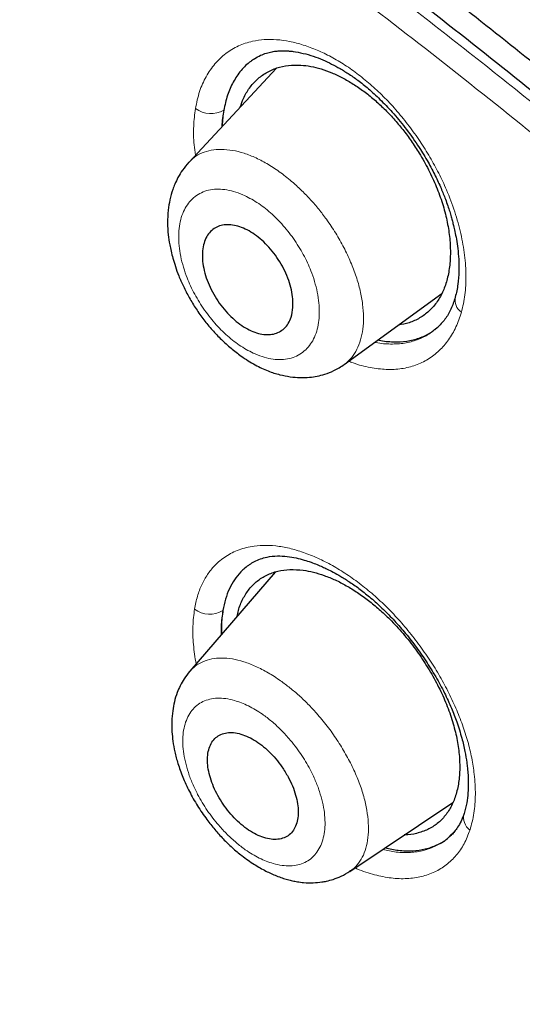
# Model space of a CAD drawing. Units: millimetres. Extents: x 8 to 1001, y 12 to 2138.
# Drawn here: x 883 to 891, y 834 to 848 of the extents above; entities that cross this region are included whole.
import ezdxf

# ---------------------------------------------------------------- set-up
doc = ezdxf.new("R2010")
doc.units = ezdxf.units.MM

msp = doc.modelspace()

# ---------------------------------------------------------------- linework, layer by layer
at = {"color": 7, "linetype": 'Continuous', "lineweight": 30}
for p, q in [((887.037, 847.48), (885.735, 846.081)), ((888.04, 843.083), (889.487, 844.138)), ((887.018, 840.005), (885.752, 838.537)), ((885.749, 838.529), (885.755, 838.535)), ((888.122, 835.562), (889.651, 836.59)), ((888.123, 835.571), (888.118, 835.568))]:
    msp.add_line(p, q, dxfattribs=at)
at = {"color": 8, "linetype": 'Continuous', "lineweight": 0}
msp.add_line((889.608, 836.091), (889.671, 836.151), dxfattribs=at)
for centre, radius, start, end in [((886.065, 847.197), 0.392, 234.051, 299.0903), ((889.894, 844.036), 0.212, 167.332, 236.7185), ((886.047, 839.757), 0.376, 233.0781, 301.3344), ((890.037, 836.365), 0.228, 164.4055, 234.3628)]:
    msp.add_arc(centre, radius, start, end, dxfattribs=at)
at = {"color": 7, "linetype": 'Continuous', "lineweight": 30}
for points, knots in [([(943.279, 784.494), (943.32, 784.53), (943.396, 784.597), (943.497, 784.691), (943.58, 784.769), (943.648, 784.836), (943.71, 784.897), (943.766, 784.953), (943.821, 785.009), (943.878, 785.069), (943.936, 785.13), (943.988, 785.187), (944.037, 785.24), (944.088, 785.297), (944.149, 785.366), (944.214, 785.441), (944.28, 785.519), (944.342, 785.594), (944.4, 785.665), (944.448, 785.725), (944.488, 785.776), (944.525, 785.824), (944.568, 785.88), (944.617, 785.945), (944.668, 786.014), (944.715, 786.078), (944.754, 786.132), (944.789, 786.181), (944.823, 786.231), (944.861, 786.285), (944.908, 786.353), (944.96, 786.432), (945.014, 786.513), (945.06, 786.585), (945.105, 786.656), (945.154, 786.735), (945.205, 786.82), (945.254, 786.901), (945.295, 786.97), (945.33, 787.032), (945.365, 787.094), (945.403, 787.161), (945.446, 787.238), (945.489, 787.318), (945.529, 787.393), (945.565, 787.462), (945.601, 787.533), (945.642, 787.613), (945.688, 787.706), (945.734, 787.801), (945.776, 787.89), (945.812, 787.968), (945.847, 788.044), (945.884, 788.127), (945.924, 788.218), (945.963, 788.309), (945.999, 788.394), (946.046, 788.507), (946.106, 788.656), (946.166, 788.814), (946.215, 788.946), (946.253, 789.051), (946.294, 789.165), (946.337, 789.293), (946.383, 789.432), (946.427, 789.569), (946.466, 789.694), (946.499, 789.803), (946.53, 789.908), (946.561, 790.018), (946.594, 790.136), (946.626, 790.255), (946.654, 790.365), (946.681, 790.469), (946.705, 790.569), (946.744, 790.731), (946.794, 790.951), (946.851, 791.221), (946.901, 791.48), (946.948, 791.747), (946.989, 791.998), (947.024, 792.23), (947.053, 792.439), (947.081, 792.661), (947.107, 792.893), (947.131, 793.122), (947.151, 793.345), (947.168, 793.553), (947.182, 793.75), (947.193, 793.928), (947.202, 794.095), (947.209, 794.249), (947.215, 794.402), (947.221, 794.562), (947.226, 794.763), (947.23, 795.003), (947.232, 795.277), (947.23, 795.552), (947.226, 795.824), (947.219, 796.063), (947.212, 796.271), (947.204, 796.44), (947.197, 796.597), (947.189, 796.736), (947.182, 796.865), (947.174, 796.987), (947.166, 797.108), (947.157, 797.229), (947.147, 797.361), (947.135, 797.506), (947.121, 797.669), (947.104, 797.849), (947.083, 798.058), (947.059, 798.285), (947.032, 798.521), (947.004, 798.748), (946.978, 798.946), (946.954, 799.12), (946.933, 799.267), (946.912, 799.415), (946.89, 799.563), (946.867, 799.71), (946.844, 799.856), (946.821, 799.992), (946.801, 800.114), (946.782, 800.22), (946.765, 800.322), (946.745, 800.432), (946.722, 800.561), (946.695, 800.707), (946.653, 800.925), (946.596, 801.216), (946.52, 801.582), (946.454, 801.883), (946.404, 802.105), (946.375, 802.233), (946.35, 802.34), (946.33, 802.426), (946.315, 802.49), (946.301, 802.546), (946.286, 802.611), (946.264, 802.7), (946.236, 802.815), (946.201, 802.957), (946.159, 803.121), (946.113, 803.302), (945.989, 803.776), (945.785, 804.511), (945.481, 805.512), (945.243, 806.242), (945.079, 806.728), (944.996, 806.967), (944.912, 807.206), (944.828, 807.443), (944.747, 807.67), (944.671, 807.877), (944.606, 808.055), (944.552, 808.199), (944.51, 808.312), (944.474, 808.407), (944.437, 808.504), (944.395, 808.616), (944.346, 808.745), (944.289, 808.892), (944.184, 809.161), (944.034, 809.542), (943.84, 810.023), (943.649, 810.484), (943.463, 810.925), (943.299, 811.308), (943.151, 811.649), (943.011, 811.967), (942.854, 812.32), (942.678, 812.708), (942.484, 813.131), (942.283, 813.563), (942.076, 814), (941.865, 814.439), (941.638, 814.904), (941.414, 815.357), (941.194, 815.796), (940.984, 816.208), (940.773, 816.618), (940.54, 817.067), (940.287, 817.546), (940.018, 818.049), (939.765, 818.516), (939.528, 818.948), (939.334, 819.297), (939.181, 819.571), (939.067, 819.774), (938.967, 819.952), (938.885, 820.096), (938.825, 820.202), (938.785, 820.272), (938.756, 820.323), (938.727, 820.373), (938.69, 820.438), (938.633, 820.537), (938.553, 820.675), (938.447, 820.86), (938.319, 821.08), (938.169, 821.337), (938.008, 821.611), (937.838, 821.898), (937.661, 822.195), (937.471, 822.513), (937.272, 822.842), (937.069, 823.175), (936.773, 823.658), (936.379, 824.291), (935.806, 825.198), (935.141, 826.227), (934.379, 827.379), (933.601, 828.528), (932.807, 829.673), (932.002, 830.807), (931.188, 831.929), (930.365, 833.04), (929.526, 834.148), (928.615, 835.326), (927.628, 836.573), (926.561, 837.89), (925.47, 839.203), (924.354, 840.512), (923.216, 841.816), (922.074, 843.093), (920.928, 844.344), (919.783, 845.566), (918.62, 846.78), (917.525, 847.897), (916.502, 848.919), (915.552, 849.851), (914.587, 850.782), (913.596, 851.72), (912.576, 852.668), (911.528, 853.622), (910.458, 854.578), (909.366, 855.533), (908.26, 856.481), (907.14, 857.42), (906.009, 858.348), (904.859, 859.271), (903.771, 860.123), (902.749, 860.908), (901.795, 861.626), (900.832, 862.337), (900.022, 862.922), (899.38, 863.378), (898.919, 863.702), (898.49, 864.001), (898.093, 864.275), (897.728, 864.524), (897.395, 864.75), (897.094, 864.953), (896.824, 865.133), (896.587, 865.291), (896.38, 865.427), (896.203, 865.543), (896.072, 865.629), (895.973, 865.694), (895.89, 865.748), (895.787, 865.815), (895.66, 865.898), (895.51, 865.995), (895.337, 866.106), (895.142, 866.231), (894.925, 866.369), (894.55, 866.607), (894.03, 866.932), (893.381, 867.331), (892.753, 867.71), (892.189, 868.045), (891.68, 868.342), (891.215, 868.61), (890.739, 868.88), (890.19, 869.187), (889.565, 869.529), (888.861, 869.906), (888.286, 870.206), (887.85, 870.429), (887.567, 870.573), (887.3, 870.706), (887.053, 870.829), (886.827, 870.94), (886.623, 871.039), (886.439, 871.128), (886.276, 871.206), (886.133, 871.274), (886.009, 871.333), (885.906, 871.382), (885.82, 871.422), (885.732, 871.463), (885.623, 871.514), (885.479, 871.581), (885.3, 871.663), (885.087, 871.76), (884.856, 871.865), (884.61, 871.974), (884.359, 872.085), (884.096, 872.199), (883.833, 872.312), (883.573, 872.423), (883.204, 872.577), (882.731, 872.77), (882.252, 872.959), (881.877, 873.104), (881.6, 873.208), (881.33, 873.309), (881.073, 873.402), (880.851, 873.482), (880.664, 873.548), (880.511, 873.602), (880.374, 873.649), (880.25, 873.692), (880.121, 873.736), (879.976, 873.784), (879.804, 873.842), (879.606, 873.906), (879.376, 873.98), (879.124, 874.06), (878.856, 874.142), (878.615, 874.214), (878.401, 874.277), (878.222, 874.329), (878.058, 874.375), (877.928, 874.411), (877.828, 874.439), (877.753, 874.459), (877.681, 874.479), (877.589, 874.503), (877.468, 874.536), (877.314, 874.576), (877.145, 874.619), (876.965, 874.664), (876.696, 874.73), (876.356, 874.81), (875.949, 874.9), (875.556, 874.982), (875.211, 875.049), (874.911, 875.104), (874.654, 875.149), (874.39, 875.192), (874.126, 875.233), (873.872, 875.27), (873.642, 875.301), (873.435, 875.327), (873.244, 875.35), (873.053, 875.371), (872.853, 875.392), (872.634, 875.412), (872.399, 875.432), (872.158, 875.45), (871.924, 875.465), (871.699, 875.477), (871.476, 875.487), (871.247, 875.495), (871.021, 875.5), (870.808, 875.502), (870.599, 875.503), (870.383, 875.501), (870.146, 875.496), (869.905, 875.488), (869.656, 875.476), (869.403, 875.46), (869.201, 875.445), (869.051, 875.432), (868.964, 875.425), (868.887, 875.417), (868.815, 875.41), (868.742, 875.402), (868.659, 875.393), (868.561, 875.382), (868.451, 875.369), (868.335, 875.354), (868.219, 875.338), (868.109, 875.322), (868.007, 875.307), (867.913, 875.292), (867.829, 875.279), (867.747, 875.265), (867.657, 875.249), (867.554, 875.231), (867.442, 875.209), (867.329, 875.187), (867.226, 875.166), (867.132, 875.147), (867.049, 875.128), (866.962, 875.109), (866.868, 875.087), (866.762, 875.062), (866.655, 875.036), (866.554, 875.01), (866.462, 874.986), (866.375, 874.962), (866.283, 874.937), (866.179, 874.907), (866.072, 874.876), (865.97, 874.845), (865.879, 874.816), (865.789, 874.788), (865.683, 874.753), (865.561, 874.712), (865.433, 874.667), (865.314, 874.624), (865.195, 874.58), (865.071, 874.532), (864.951, 874.484), (864.846, 874.441), (864.758, 874.404), (864.669, 874.366), (864.577, 874.326), (864.484, 874.284), (864.4, 874.246), (864.325, 874.211), (864.263, 874.182), (864.207, 874.154), (864.15, 874.126), (864.084, 874.094), (864.013, 874.058), (863.943, 874.022), (863.882, 873.991), (863.834, 873.965), (863.792, 873.943), (863.747, 873.918), (863.69, 873.888), (863.621, 873.85), (863.548, 873.808), (863.478, 873.768), (863.417, 873.733), (863.361, 873.7), (863.302, 873.665), (863.234, 873.623), (863.157, 873.576), (863.077, 873.526), (863.001, 873.477), (862.935, 873.434), (862.874, 873.394), (862.81, 873.352), (862.738, 873.302), (862.66, 873.248), (862.584, 873.195), (862.518, 873.147), (862.46, 873.105), (862.403, 873.063), (862.34, 873.016), (862.271, 872.963), (862.201, 872.909), (862.137, 872.859), (862.088, 872.82), (862.047, 872.787), (862.009, 872.756), (861.963, 872.718), (861.905, 872.67), (861.837, 872.613), (861.757, 872.545), (861.668, 872.467), (861.605, 872.41), (861.572, 872.38)], [0, 0, 0, 0, 0.001899, 0.003546, 0.004943, 0.006145, 0.007217, 0.008157, 0.009033, 0.010046, 0.011154, 0.012098, 0.012835, 0.01377, 0.014887, 0.01615, 0.017384, 0.018567, 0.019676, 0.020693, 0.021316, 0.022034, 0.022887, 0.023876, 0.024966, 0.025941, 0.026721, 0.027387, 0.028098, 0.028881, 0.029736, 0.03108, 0.032251, 0.033219, 0.034129, 0.035236, 0.036544, 0.037643, 0.038594, 0.039396, 0.040171, 0.041093, 0.042143, 0.043271, 0.044271, 0.045128, 0.046013, 0.04705, 0.04829, 0.049616, 0.050751, 0.051682, 0.052593, 0.053653, 0.054852, 0.056013, 0.05707, 0.058021, 0.060213, 0.062556, 0.063771, 0.064994, 0.066335, 0.06785, 0.069538, 0.071236, 0.072657, 0.073894, 0.075006, 0.076268, 0.077673, 0.079038, 0.080278, 0.081403, 0.08251, 0.083622, 0.086813, 0.089758, 0.092444, 0.095189, 0.098276, 0.100384, 0.102445, 0.104763, 0.107247, 0.109561, 0.11173, 0.113977, 0.115814, 0.117616, 0.119255, 0.120732, 0.122154, 0.123713, 0.125406, 0.127954, 0.130639, 0.133271, 0.135793, 0.138316, 0.139984, 0.141596, 0.143038, 0.144307, 0.145437, 0.146604, 0.147655, 0.148753, 0.14992, 0.151236, 0.152707, 0.154333, 0.156079, 0.158343, 0.160402, 0.162365, 0.164358, 0.165642, 0.166936, 0.168228, 0.169515, 0.170795, 0.172069, 0.173284, 0.174325, 0.175226, 0.176021, 0.176961, 0.178061, 0.179319, 0.180711, 0.183635, 0.186724, 0.189978, 0.191225, 0.192294, 0.193183, 0.193892, 0.194421, 0.194774, 0.1953, 0.19604, 0.196992, 0.198158, 0.199537, 0.201071, 0.202616, 0.211198, 0.218975, 0.22667, 0.228565, 0.23045, 0.232323, 0.234185, 0.236012, 0.237633, 0.239015, 0.240159, 0.240982, 0.241638, 0.242368, 0.24323, 0.244225, 0.245353, 0.246613, 0.250438, 0.2541, 0.257597, 0.260928, 0.264094, 0.26622, 0.268598, 0.271228, 0.27411, 0.277244, 0.28063, 0.283669, 0.286885, 0.290278, 0.293849, 0.29678, 0.299813, 0.302789, 0.305638, 0.309486, 0.313075, 0.316404, 0.319473, 0.322283, 0.323829, 0.325283, 0.326577, 0.327598, 0.328344, 0.328815, 0.329084, 0.329419, 0.329878, 0.33046, 0.331506, 0.332805, 0.334357, 0.336161, 0.338218, 0.340125, 0.342207, 0.344464, 0.346788, 0.34911, 0.35143, 0.356887, 0.362332, 0.370325, 0.378291, 0.386229, 0.394139, 0.402021, 0.409736, 0.417424, 0.425106, 0.432812, 0.442018, 0.451259, 0.460536, 0.469848, 0.479195, 0.488576, 0.497562, 0.50658, 0.515628, 0.524707, 0.531862, 0.539037, 0.546281, 0.553646, 0.56127, 0.569019, 0.576895, 0.584897, 0.593026, 0.601133, 0.60936, 0.617709, 0.626178, 0.633027, 0.639953, 0.646956, 0.654037, 0.657633, 0.660999, 0.664133, 0.667037, 0.669709, 0.672151, 0.674361, 0.676341, 0.67809, 0.679607, 0.680896, 0.681995, 0.682503, 0.683082, 0.683839, 0.684775, 0.68589, 0.68716, 0.688601, 0.690215, 0.69196, 0.696938, 0.70177, 0.706456, 0.710996, 0.714461, 0.717935, 0.721535, 0.725264, 0.730434, 0.735831, 0.741455, 0.743727, 0.745965, 0.748048, 0.749973, 0.75174, 0.753349, 0.754787, 0.756069, 0.757198, 0.758171, 0.758988, 0.759641, 0.760212, 0.761077, 0.762218, 0.763636, 0.765331, 0.767303, 0.769158, 0.771206, 0.773354, 0.775479, 0.77758, 0.779657, 0.784458, 0.789126, 0.791452, 0.793742, 0.795999, 0.798184, 0.800171, 0.801586, 0.802873, 0.804031, 0.805061, 0.806018, 0.807304, 0.808728, 0.810406, 0.812348, 0.814599, 0.816897, 0.819234, 0.820845, 0.822465, 0.82391, 0.825113, 0.825888, 0.826513, 0.827094, 0.827777, 0.828933, 0.830302, 0.831821, 0.83342, 0.835099, 0.838973, 0.842546, 0.846075, 0.84964, 0.85199, 0.854327, 0.856767, 0.859313, 0.861709, 0.86389, 0.865793, 0.867588, 0.869318, 0.871225, 0.873327, 0.875621, 0.878019, 0.880318, 0.882443, 0.884615, 0.886898, 0.88923, 0.891358, 0.893276, 0.895508, 0.897874, 0.900473, 0.902896, 0.905397, 0.908237, 0.909248, 0.910162, 0.91098, 0.911703, 0.912425, 0.913293, 0.914322, 0.915511, 0.916786, 0.918029, 0.91921, 0.92032, 0.921327, 0.922228, 0.923051, 0.924005, 0.925131, 0.926421, 0.927674, 0.928814, 0.929843, 0.930758, 0.931579, 0.932719, 0.933899, 0.935119, 0.936314, 0.937311, 0.938234, 0.939269, 0.94045, 0.94176, 0.942944, 0.943958, 0.944913, 0.946056, 0.947651, 0.949181, 0.950543, 0.951875, 0.953372, 0.954986, 0.956177, 0.957169, 0.958175, 0.95941, 0.960534, 0.961595, 0.962514, 0.96329, 0.9639, 0.964616, 0.965437, 0.966363, 0.967298, 0.968064, 0.968679, 0.969148, 0.96967, 0.970405, 0.971317, 0.972334, 0.973247, 0.97404, 0.974715, 0.975471, 0.976365, 0.977402, 0.978536, 0.979572, 0.980459, 0.981216, 0.982058, 0.983048, 0.984184, 0.985304, 0.986188, 0.986981, 0.98773, 0.98861, 0.989639, 0.990708, 0.991624, 0.992383, 0.992869, 0.993382, 0.994064, 0.994914, 0.995933, 0.99712, 0.998476, 1, 1, 1, 1]), ([(848.333, 841.666), (848.255, 842.012), (848.074, 842.819), (847.854, 844.046), (847.663, 845.351), (847.528, 846.62), (847.45, 847.826), (847.426, 848.97), (847.453, 850.052), (847.529, 851.094), (847.655, 852.096), (847.834, 853.074), (848.068, 854.022), (848.361, 854.935), (848.709, 855.797), (849.112, 856.609), (849.57, 857.37), (850.072, 858.065), (850.612, 858.695), (851.188, 859.261), (851.809, 859.776), (852.475, 860.239), (853.198, 860.656), (853.979, 861.025), (854.82, 861.34), (855.707, 861.596), (856.642, 861.793), (857.624, 861.929), (858.629, 862.004), (859.651, 862.021), (860.687, 861.984), (861.757, 861.892), (862.861, 861.745), (864.017, 861.541), (865.225, 861.276), (866.485, 860.945), (867.78, 860.555), (869.108, 860.103), (870.467, 859.592), (871.827, 859.034), (873.179, 858.436), (874.518, 857.802), (875.872, 857.121), (877.24, 856.391), (878.653, 855.597), (880.109, 854.735), (881.607, 853.804), (883.116, 852.823), (884.635, 851.791), (886.161, 850.71), (887.662, 849.606), (889.132, 848.486), (890.568, 847.353), (891.999, 846.187), (893.424, 844.987), (894.878, 843.724), (896.358, 842.398), (897.86, 841.007), (899.348, 839.585), (900.823, 838.132), (902.284, 836.647), (903.702, 835.164), (905.072, 833.688), (906.391, 832.226), (907.687, 830.75), (908.958, 829.258), (910.233, 827.718), (911.508, 826.131), (912.78, 824.499), (914.018, 822.857), (915.223, 821.205), (916.397, 819.544), (917.515, 817.907), (918.575, 816.3), (919.578, 814.73), (920.541, 813.164), (921.466, 811.604), (922.37, 810.019), (923.247, 808.414), (924.095, 806.79), (924.896, 805.18), (925.65, 803.583), (926.358, 801.997), (927.006, 800.454), (927.596, 798.96), (928.127, 797.518), (928.609, 796.102), (929.046, 794.708), (929.297, 793.802), (929.422, 793.348)], [0, 0, 0, 0, 0.008873, 0.020679, 0.032492, 0.044329, 0.056196, 0.067367, 0.078527, 0.089693, 0.100878, 0.112097, 0.123866, 0.135632, 0.147411, 0.15922, 0.171075, 0.182968, 0.194159, 0.205335, 0.21651, 0.227697, 0.238908, 0.250662, 0.262423, 0.274204, 0.286022, 0.297892, 0.309776, 0.320948, 0.332108, 0.343269, 0.354442, 0.365641, 0.37739, 0.389157, 0.400957, 0.412804, 0.424713, 0.436642, 0.447833, 0.458988, 0.470119, 0.481238, 0.492359, 0.504221, 0.516068, 0.527916, 0.539778, 0.551671, 0.563569, 0.574734, 0.585862, 0.596964, 0.608054, 0.619142, 0.631031, 0.642892, 0.654742, 0.666596, 0.678467, 0.690375, 0.701567, 0.712717, 0.723838, 0.734943, 0.746043, 0.757899, 0.769729, 0.78155, 0.793378, 0.805228, 0.817142, 0.828356, 0.839535, 0.850691, 0.86184, 0.872996, 0.884798, 0.896581, 0.908362, 0.92016, 0.93199, 0.943921, 0.955167, 0.966383, 0.977584, 0.988784, 1, 1, 1, 1]), ([(879.235, 858.207), (879.843, 857.85), (881.06, 857.134), (882.908, 855.967), (884.768, 854.733), (886.638, 853.429), (888.515, 852.059), (890.394, 850.624), (892.377, 849.045), (894.46, 847.311), (896.637, 845.415), (898.796, 843.447), (900.934, 841.413), (903.044, 839.319), (905.022, 837.272), (906.869, 835.285), (908.588, 833.371), (910.273, 831.426), (911.92, 829.456), (913.526, 827.463), (915.088, 825.451), (916.603, 823.425), (918.069, 821.388), (919.483, 819.343), (920.842, 817.296), (922.145, 815.249), (923.387, 813.206), (924.568, 811.171), (925.745, 809.035), (926.904, 806.807), (928.027, 804.494), (929.054, 802.215), (929.982, 799.974), (930.81, 797.778), (931.501, 795.734), (932.068, 793.839), (932.526, 792.089), (932.904, 790.386), (933.202, 788.734), (933.42, 787.136), (933.557, 785.595), (933.614, 784.113), (933.59, 782.693), (933.485, 781.338), (933.299, 780.051), (933.032, 778.834), (932.683, 777.691), (932.255, 776.622), (931.72, 775.574), (931.064, 774.565), (930.272, 773.614), (929.379, 772.774), (928.384, 772.05), (927.297, 771.434), (926.493, 771.123), (926.091, 770.968)], [0, 0, 0, 0, 0.017859, 0.035717, 0.053574, 0.07143, 0.089287, 0.107143, 0.125, 0.145832, 0.166666, 0.1875, 0.208333, 0.229166, 0.249999, 0.267856, 0.285713, 0.303571, 0.321429, 0.339287, 0.357144, 0.375001, 0.392858, 0.410715, 0.428572, 0.446429, 0.464286, 0.482143, 0.500002, 0.520835, 0.541668, 0.562501, 0.583334, 0.604167, 0.624999, 0.642856, 0.660713, 0.678571, 0.696428, 0.714286, 0.732144, 0.750003, 0.76786, 0.785718, 0.803575, 0.821433, 0.839289, 0.857146, 0.875003, 0.895835, 0.916668, 0.9375, 0.958333, 0.979167, 1, 1, 1, 1]), ([(906.453, 774.01), (906.697, 773.905), (907.342, 773.627), (908.336, 773.235), (909.437, 772.828), (910.486, 772.472), (911.517, 772.152), (912.529, 771.869), (913.523, 771.622), (914.53, 771.406), (915.546, 771.224), (916.564, 771.082), (917.554, 770.986), (918.513, 770.935), (919.443, 770.93), (920.345, 770.969), (921.193, 771.052), (921.988, 771.174), (922.732, 771.329), (923.446, 771.523), (924.132, 771.754), (924.789, 772.022), (925.436, 772.336), (926.067, 772.699), (926.679, 773.116), (927.253, 773.576), (927.79, 774.079), (928.291, 774.624), (928.754, 775.212), (929.17, 775.826), (929.538, 776.459), (929.861, 777.106), (930.149, 777.784), (930.402, 778.493), (930.62, 779.234), (930.809, 780.028), (930.966, 780.877), (931.085, 781.785), (931.163, 782.728), (931.199, 783.704), (931.195, 784.716), (931.149, 785.763), (931.066, 786.813), (930.947, 787.86), (930.797, 788.898), (930.614, 789.956), (930.395, 791.036), (930.143, 792.137), (929.847, 793.291), (929.506, 794.499), (929.116, 795.762), (928.685, 797.047), (928.215, 798.353), (927.704, 799.682), (927.155, 801.031), (926.585, 802.359), (925.999, 803.659), (925.402, 804.927), (924.777, 806.203), (924.123, 807.485), (923.439, 808.775), (922.738, 810.052), (922.021, 811.316), (921.289, 812.564), (920.532, 813.817), (919.75, 815.074), (918.943, 816.335), (918.111, 817.6), (917.258, 818.864), (916.371, 820.145), (915.454, 821.437), (914.502, 822.742), (913.531, 824.041), (912.541, 825.333), (911.53, 826.619), (910.515, 827.878), (909.499, 829.109), (908.483, 830.312), (907.45, 831.507), (906.401, 832.693), (905.336, 833.87), (904.255, 835.039), (903.163, 836.193), (902.047, 837.347), (900.908, 838.498), (899.745, 839.646), (898.575, 840.774), (897.396, 841.881), (896.21, 842.969), (895.036, 844.018), (893.876, 845.03), (892.731, 846.004), (891.582, 846.957), (890.428, 847.888), (889.27, 848.799), (888.109, 849.688), (886.947, 850.553), (885.771, 851.405), (884.582, 852.241), (883.383, 853.058), (882.19, 853.843), (881.004, 854.596), (879.824, 855.32), (879.045, 855.776), (878.655, 856.004)], [0, 0, 0, 0, 0.006406, 0.017005, 0.026687, 0.036352, 0.04601, 0.055667, 0.065331, 0.075008, 0.085647, 0.096251, 0.106831, 0.117396, 0.127957, 0.138522, 0.149139, 0.158862, 0.168566, 0.178258, 0.187946, 0.197638, 0.207341, 0.21789, 0.228425, 0.238957, 0.249495, 0.26005, 0.270632, 0.281302, 0.291065, 0.300793, 0.310497, 0.320183, 0.329861, 0.33954, 0.350062, 0.360574, 0.371087, 0.381612, 0.392162, 0.402747, 0.413402, 0.423147, 0.432863, 0.442558, 0.452242, 0.461923, 0.471612, 0.482137, 0.492659, 0.503191, 0.513744, 0.524331, 0.534962, 0.545606, 0.555323, 0.565009, 0.574675, 0.584328, 0.593979, 0.603635, 0.612864, 0.622092, 0.631327, 0.640577, 0.649849, 0.65915, 0.668487, 0.677761, 0.687438, 0.697096, 0.706743, 0.716387, 0.726036, 0.735697, 0.744917, 0.754144, 0.763385, 0.772645, 0.781933, 0.791254, 0.800616, 0.809894, 0.819574, 0.829237, 0.838892, 0.848545, 0.858204, 0.867876, 0.877087, 0.886302, 0.895528, 0.904772, 0.914041, 0.92334, 0.932677, 0.941978, 0.951684, 0.961366, 0.971031, 0.980686, 0.99034, 1, 1, 1, 1]), ([(886.71, 847.618), (886.74, 847.636), (886.796, 847.67), (886.883, 847.702), (886.966, 847.723), (887.041, 847.733), (887.108, 847.737), (887.169, 847.736), (887.226, 847.733), (887.311, 847.724), (887.428, 847.702), (887.577, 847.659), (887.719, 847.605), (887.851, 847.543), (887.982, 847.472), (888.118, 847.388), (888.265, 847.283), (888.425, 847.153), (888.598, 846.992), (888.782, 846.796), (888.972, 846.564), (889.141, 846.323), (889.282, 846.091), (889.389, 845.889), (889.474, 845.704), (889.533, 845.556), (889.575, 845.441), (889.603, 845.354), (889.626, 845.277), (889.644, 845.208), (889.663, 845.136), (889.683, 845.047), (889.705, 844.933), (889.725, 844.795), (889.74, 844.634), (889.742, 844.456), (889.729, 844.265), (889.701, 844.145), (889.687, 844.082)], [0, 0, 0, 0, 0.033488, 0.063186, 0.089136, 0.11143, 0.130055, 0.1451, 0.159008, 0.172691, 0.208034, 0.241552, 0.272181, 0.29964, 0.325736, 0.353718, 0.383683, 0.416873, 0.454018, 0.495148, 0.540259, 0.589291, 0.627506, 0.662418, 0.693586, 0.721093, 0.737428, 0.752149, 0.765249, 0.776722, 0.787686, 0.803129, 0.823634, 0.849171, 0.879682, 0.915079, 0.955234, 1, 1, 1, 1]), ([(886.713, 847.616), (886.693, 847.604), (886.616, 847.56), (886.508, 847.446), (886.391, 847.279), (886.304, 847.082), (886.272, 846.93), (886.256, 846.854)], [0, 0, 0, 0, 0.081816, 0.313779, 0.544289, 0.771716, 1, 1, 1, 1]), ([(886.5, 846.903), (886.515, 846.946), (886.549, 847.05), (886.633, 847.188), (886.746, 847.317), (886.882, 847.416), (887.038, 847.487), (887.21, 847.527), (887.336, 847.525), (887.398, 847.524)], [0, 0, 0, 0, 0.105685, 0.25457, 0.402573, 0.552106, 0.703427, 0.851858, 1, 1, 1, 1]), ([(887.398, 847.524), (887.447, 847.519), (887.545, 847.509), (887.698, 847.469), (887.855, 847.413), (888.014, 847.338), (888.173, 847.246), (888.331, 847.138), (888.484, 847.016), (888.633, 846.879), (888.775, 846.73), (888.91, 846.57), (889.036, 846.399), (889.166, 846.2), (889.293, 845.974), (889.409, 845.722), (889.5, 845.471), (889.566, 845.221), (889.605, 844.978), (889.618, 844.746), (889.605, 844.528), (889.566, 844.329), (889.501, 844.15), (889.411, 843.996), (889.297, 843.868), (889.16, 843.769), (889.01, 843.698), (888.897, 843.678), (888.843, 843.668)], [0, 0, 0, 0, 0.032512, 0.065435, 0.098125, 0.130785, 0.164054, 0.196717, 0.22912, 0.261615, 0.294132, 0.326561, 0.359243, 0.392513, 0.43634, 0.479698, 0.52334, 0.566642, 0.610481, 0.654135, 0.697643, 0.741494, 0.784842, 0.828392, 0.871723, 0.915543, 0.959857, 1, 1, 1, 1]), ([(886.256, 846.854), (886.244, 846.779), (886.231, 846.703), (886.233, 846.619), (886.233, 846.616)], [0, 0, 0, 0, 0.975016, 1, 1, 1, 1]), ([(885.737, 846.084), (885.705, 846.046), (885.645, 845.975), (885.578, 845.864), (885.531, 845.765), (885.49, 845.657), (885.454, 845.53), (885.428, 845.363), (885.419, 845.19), (885.429, 845.017), (885.45, 844.877), (885.474, 844.761), (885.501, 844.654), (885.538, 844.533), (885.589, 844.394), (885.657, 844.239), (885.742, 844.074), (885.843, 843.907), (885.957, 843.746), (886.083, 843.594), (886.218, 843.452), (886.362, 843.322), (886.529, 843.193), (886.713, 843.077), (886.905, 842.987), (887.078, 842.931), (887.238, 842.9), (887.386, 842.888), (887.521, 842.892), (887.644, 842.91), (887.756, 842.939), (887.895, 842.99), (887.991, 843.052), (888.043, 843.085)], [0, 0, 0, 0, 0.032373, 0.060375, 0.083954, 0.103445, 0.139087, 0.172172, 0.212342, 0.247362, 0.276977, 0.295927, 0.31666, 0.341, 0.368947, 0.400492, 0.435433, 0.471097, 0.506696, 0.542473, 0.578475, 0.614687, 0.651063, 0.69912, 0.742578, 0.780859, 0.814239, 0.845757, 0.877274, 0.903267, 0.93163, 0.963488, 1, 1, 1, 1]), ([(887.28, 843.93), (887.274, 843.88), (887.262, 843.792), (887.214, 843.691), (887.155, 843.617), (887.081, 843.564), (886.995, 843.532), (886.899, 843.523), (886.796, 843.535), (886.688, 843.569), (886.577, 843.624), (886.467, 843.699), (886.359, 843.792), (886.257, 843.902), (886.164, 844.025), (886.084, 844.159), (886.019, 844.3), (885.971, 844.441), (885.943, 844.581), (885.934, 844.712), (885.946, 844.832), (885.977, 844.937), (886.026, 845.023), (886.092, 845.089), (886.17, 845.134), (886.26, 845.157), (886.359, 845.158), (886.465, 845.137), (886.574, 845.096), (886.685, 845.033), (886.795, 844.951), (886.901, 844.851), (886.999, 844.736), (887.087, 844.608), (887.162, 844.471), (887.221, 844.331), (887.261, 844.19), (887.283, 844.054), (887.281, 843.971), (887.28, 843.93)], [0, 0, 0, 0, 0.035398, 0.062671, 0.089943, 0.116484, 0.143022, 0.168973, 0.194921, 0.220657, 0.246391, 0.272388, 0.298385, 0.325031, 0.35168, 0.379088, 0.4065, 0.434422, 0.462347, 0.490291, 0.518236, 0.545721, 0.573205, 0.599973, 0.626738, 0.65284, 0.678938, 0.704689, 0.730437, 0.756301, 0.782165, 0.808582, 0.835001, 0.862184, 0.889371, 0.917037, 0.944708, 0.972353, 1, 1, 1, 1]), ([(889.687, 844.082), (889.667, 844.022), (889.627, 843.901), (889.538, 843.749), (889.459, 843.669), (889.42, 843.629)], [0, 0, 0, 0, 0.335049, 0.668335, 1, 1, 1, 1]), ([(888.542, 843.449), (888.546, 843.448), (888.624, 843.427), (888.768, 843.417), (888.97, 843.424), (889.154, 843.47), (889.314, 843.544), (889.401, 843.617), (889.441, 843.651)], [0, 0, 0, 0, 0.01059, 0.213649, 0.417683, 0.619961, 0.823502, 1, 1, 1, 1]), ([(886.636, 840.117), (886.66, 840.133), (886.708, 840.165), (886.794, 840.202), (886.907, 840.233), (887.041, 840.248), (887.187, 840.24), (887.321, 840.218), (887.44, 840.187), (887.544, 840.154), (887.634, 840.119), (887.714, 840.085), (887.793, 840.048), (887.884, 840.002), (887.997, 839.938), (888.131, 839.853), (888.281, 839.747), (888.44, 839.619), (888.603, 839.472), (888.768, 839.304), (888.934, 839.117), (889.096, 838.912), (889.253, 838.689), (889.399, 838.454), (889.526, 838.218), (889.629, 837.993), (889.716, 837.77), (889.783, 837.554), (889.83, 837.354), (889.855, 837.206), (889.869, 837.091), (889.877, 836.987), (889.881, 836.863), (889.876, 836.724), (889.858, 836.572), (889.832, 836.477), (889.818, 836.427)], [0, 0, 0, 0, 0.0325299, 0.063382, 0.092581, 0.13267, 0.1678257, 0.1980096, 0.2231992, 0.2447498, 0.2632508, 0.2786699, 0.2923361, 0.3096806, 0.3312843, 0.3571593, 0.3863312, 0.4170388, 0.4491947, 0.4828236, 0.5179445, 0.5545522, 0.592617, 0.6320891, 0.6712869, 0.7073292, 0.7402632, 0.7794225, 0.8131328, 0.8413493, 0.8561733, 0.8757199, 0.8999508, 0.9287987, 0.9621781, 1, 1, 1, 1]), ([(886.636, 840.117), (886.591, 840.082), (886.507, 840.018), (886.411, 839.894), (886.335, 839.759), (886.277, 839.607), (886.254, 839.493), (886.243, 839.436)], [0, 0, 0, 0, 0.225731, 0.420258, 0.612817, 0.8054, 1, 1, 1, 1]), ([(886.454, 839.351), (886.459, 839.379), (886.477, 839.473), (886.536, 839.61), (886.628, 839.758), (886.748, 839.877), (886.89, 839.966), (887.053, 840.024), (887.233, 840.05), (887.365, 840.039), (887.431, 840.033)], [0, 0, 0, 0, 0.057728, 0.19158, 0.326106, 0.459885, 0.595145, 0.731758, 0.865924, 1, 1, 1, 1]), ([(887.431, 840.033), (887.482, 840.024), (887.584, 840.007), (887.744, 839.957), (887.907, 839.891), (888.072, 839.806), (888.237, 839.704), (888.401, 839.586), (888.562, 839.454), (888.734, 839.291), (888.915, 839.096), (889.099, 838.864), (889.264, 838.619), (889.411, 838.365), (889.533, 838.108), (889.63, 837.851), (889.7, 837.599), (889.743, 837.355), (889.757, 837.123), (889.744, 836.906), (889.704, 836.71), (889.636, 836.536), (889.542, 836.39), (889.423, 836.271), (889.281, 836.182), (889.117, 836.127), (888.998, 836.102), (888.932, 836.106), (888.931, 836.106)], [0, 0, 0, 0, 0.032499, 0.065174, 0.097817, 0.130243, 0.163131, 0.195586, 0.227942, 0.26054, 0.303763, 0.346941, 0.390857, 0.434536, 0.477711, 0.521133, 0.564196, 0.607379, 0.651414, 0.694736, 0.738404, 0.781593, 0.824953, 0.86811, 0.911788, 0.955843, 0.998992, 1, 1, 1, 1]), ([(886.243, 839.436), (886.232, 839.362), (886.217, 839.251), (886.223, 839.126), (886.225, 839.085)], [0, 0, 0, 0, 0.665039, 1, 1, 1, 1]), ([(885.749, 838.531), (885.721, 838.496), (885.667, 838.429), (885.608, 838.322), (885.558, 838.206), (885.522, 838.086), (885.495, 837.942), (885.483, 837.793), (885.485, 837.64), (885.5, 837.491), (885.528, 837.334), (885.575, 837.157), (885.646, 836.96), (885.743, 836.749), (885.863, 836.537), (885.991, 836.349), (886.12, 836.185), (886.246, 836.046), (886.381, 835.916), (886.535, 835.787), (886.702, 835.67), (886.874, 835.572), (887.012, 835.509), (887.119, 835.469), (887.198, 835.445), (887.273, 835.426), (887.352, 835.411), (887.456, 835.398), (887.579, 835.395), (887.69, 835.405), (887.787, 835.423), (887.884, 835.449), (888.004, 835.495), (888.083, 835.543), (888.126, 835.569)], [0, 0, 0, 0, 0.029247, 0.056204, 0.080904, 0.114181, 0.144237, 0.179593, 0.211488, 0.241165, 0.273408, 0.310151, 0.35136, 0.396178, 0.441537, 0.487187, 0.521651, 0.55634, 0.591454, 0.626999, 0.671647, 0.71192, 0.747703, 0.766995, 0.784812, 0.801335, 0.817276, 0.837828, 0.86918, 0.898849, 0.915043, 0.937282, 0.965657, 1, 1, 1, 1]), ([(887.209, 836.967), (887.179, 837.018), (887.125, 837.111), (887.027, 837.237), (886.926, 837.345), (886.818, 837.439), (886.706, 837.517), (886.592, 837.575), (886.48, 837.614), (886.374, 837.629), (886.276, 837.622), (886.19, 837.591), (886.119, 837.538), (886.065, 837.464), (886.028, 837.372), (886.012, 837.264), (886.014, 837.145), (886.036, 837.018), (886.075, 836.887), (886.132, 836.755), (886.203, 836.625), (886.287, 836.502), (886.382, 836.387), (886.486, 836.284), (886.596, 836.195), (886.709, 836.124), (886.823, 836.073), (886.933, 836.043), (887.036, 836.036), (887.13, 836.053), (887.211, 836.092), (887.276, 836.154), (887.323, 836.235), (887.352, 836.333), (887.362, 836.445), (887.352, 836.568), (887.323, 836.698), (887.276, 836.833), (887.231, 836.922), (887.209, 836.967)], [0, 0, 0, 0, 0.031091, 0.057186, 0.08328, 0.109566, 0.135853, 0.162585, 0.189318, 0.216556, 0.243797, 0.271367, 0.29894, 0.326517, 0.354094, 0.381358, 0.408621, 0.4354, 0.462177, 0.488508, 0.514837, 0.540941, 0.567043, 0.593238, 0.619432, 0.646008, 0.672584, 0.699671, 0.726761, 0.754257, 0.781756, 0.809369, 0.836984, 0.864372, 0.891761, 0.918813, 0.945863, 0.972933, 1, 1, 1, 1]), ([(889.818, 836.427), (889.803, 836.386), (889.776, 836.311), (889.725, 836.222), (889.677, 836.157), (889.635, 836.11), (889.61, 836.087), (889.599, 836.077)], [0, 0, 0, 0, 0.263048, 0.494007, 0.693482, 0.861979, 1, 1, 1, 1]), ([(888.65, 835.918), (888.715, 835.903), (888.854, 835.871), (889.053, 835.867), (889.246, 835.892), (889.419, 835.956), (889.542, 836.024), (889.598, 836.08), (889.612, 836.094)], [0, 0, 0, 0, 0.167308, 0.360652, 0.551926, 0.743712, 0.939008, 1, 1, 1, 1])]:
    msp.add_open_spline(points, degree=3, knots=knots, dxfattribs=at)
at = {"color": 8, "linetype": 'Continuous', "lineweight": 0}
for points, knots in [([(861.575, 872.376), (861.632, 872.429), (861.846, 872.631), (862.25, 872.944), (862.789, 873.317), (863.361, 873.65), (863.963, 873.947), (864.584, 874.201), (865.22, 874.415), (865.869, 874.592), (866.543, 874.736), (867.243, 874.846), (867.981, 874.925), (868.759, 874.97), (869.579, 874.979), (870.425, 874.95), (871.295, 874.884), (872.191, 874.78), (873.093, 874.643), (874, 874.473), (874.909, 874.273), (875.838, 874.041), (876.786, 873.776), (877.771, 873.473), (878.795, 873.13), (879.858, 872.746), (880.939, 872.326), (882.038, 871.872), (883.153, 871.383), (884.262, 870.871), (885.364, 870.338), (886.456, 869.785), (887.561, 869.204), (888.676, 868.594), (889.825, 867.942), (891.006, 867.247), (892.221, 866.509), (893.443, 865.74), (894.673, 864.942), (895.909, 864.116), (897.127, 863.278), (898.326, 862.43), (899.504, 861.576), (900.685, 860.698), (901.867, 859.798), (903.073, 858.857), (904.304, 857.875), (905.557, 856.85), (906.808, 855.802), (908.055, 854.732), (909.298, 853.641), (910.511, 852.551), (911.695, 851.464), (912.847, 850.382), (913.993, 849.285), (915.129, 848.173), (916.279, 847.024), (917.441, 845.837), (918.614, 844.613), (919.772, 843.376), (920.917, 842.126), (922.046, 840.864), (923.138, 839.616), (924.192, 838.383), (925.209, 837.167), (926.209, 835.944), (927.191, 834.715), (928.175, 833.457), (929.158, 832.17), (930.138, 830.854), (931.096, 829.536), (932.03, 828.217), (932.941, 826.898), (933.811, 825.605), (934.641, 824.339), (935.432, 823.101), (936.199, 821.866), (936.943, 820.637), (937.677, 819.389), (938.399, 818.124), (939.106, 816.844), (939.785, 815.574), (940.435, 814.314), (941.055, 813.067), (941.634, 811.856), (942.174, 810.681), (942.675, 809.542), (943.147, 808.417), (943.591, 807.306), (944.015, 806.187), (944.414, 805.062), (944.787, 803.934), (945.125, 802.825), (945.426, 801.735), (945.692, 800.665), (945.918, 799.636), (946.106, 798.648), (946.258, 797.699), (946.378, 796.771), (946.466, 795.864), (946.524, 794.963), (946.549, 794.068), (946.541, 793.184), (946.498, 792.328), (946.422, 791.503), (946.312, 790.709), (946.172, 789.962), (946.006, 789.263), (945.816, 788.609), (945.599, 787.987), (945.356, 787.397), (945.083, 786.83), (944.777, 786.287), (944.438, 785.772), (944.071, 785.297), (943.687, 784.868), (943.412, 784.617), (943.279, 784.495)], [0, 0, 0, 0, 0.003203, 0.012177, 0.021152, 0.030129, 0.039107, 0.048084, 0.056546, 0.065007, 0.073467, 0.081926, 0.090385, 0.099357, 0.108328, 0.1173, 0.126273, 0.135247, 0.144222, 0.152686, 0.161151, 0.169616, 0.178078, 0.18654, 0.195513, 0.204486, 0.213458, 0.222429, 0.231401, 0.240373, 0.248833, 0.257294, 0.265756, 0.27422, 0.282685, 0.291663, 0.300639, 0.309614, 0.318587, 0.32756, 0.336532, 0.344991, 0.35345, 0.36191, 0.37037, 0.37883, 0.387804, 0.39678, 0.405758, 0.414736, 0.423712, 0.432687, 0.441148, 0.449607, 0.458067, 0.466526, 0.474985, 0.483956, 0.492928, 0.501901, 0.510875, 0.51985, 0.528828, 0.537293, 0.545757, 0.554219, 0.56268, 0.57114, 0.580112, 0.589084, 0.598055, 0.607027, 0.615999, 0.624971, 0.633432, 0.641894, 0.650357, 0.658822, 0.667287, 0.676262, 0.685236, 0.694209, 0.703181, 0.712152, 0.721123, 0.729582, 0.738041, 0.7465, 0.75496, 0.763421, 0.772397, 0.781374, 0.790352, 0.799328, 0.808302, 0.817275, 0.825735, 0.834193, 0.842652, 0.851111, 0.85957, 0.868542, 0.877514, 0.886488, 0.895464, 0.904441, 0.913419, 0.921882, 0.930344, 0.938804, 0.947263, 0.955722, 0.964692, 0.973663, 0.982633, 0.991604, 1, 1, 1, 1]), ([(851.53, 858.861), (851.582, 858.915), (851.903, 859.238), (852.578, 859.73), (853.556, 860.328), (854.625, 860.811), (855.774, 861.191), (857.006, 861.463), (858.32, 861.629), (859.711, 861.687), (861.172, 861.637), (862.694, 861.479), (864.276, 861.214), (865.917, 860.841), (867.619, 860.361), (869.379, 859.774), (871.189, 859.082), (873.039, 858.289), (874.921, 857.4), (876.833, 856.415), (878.775, 855.334), (880.747, 854.158), (882.746, 852.886), (884.764, 851.524), (886.789, 850.081), (888.812, 848.564), (890.831, 846.974), (892.847, 845.311), (894.861, 843.573), (896.867, 841.764), (898.857, 839.892), (900.818, 837.969), (902.743, 836.003), (904.634, 833.993), (906.489, 831.941), (908.309, 829.845), (910.087, 827.711), (911.815, 825.549), (913.484, 823.371), (915.088, 821.184), (916.628, 818.99), (918.105, 816.788), (919.518, 814.578), (920.861, 812.367), (922.127, 810.166), (923.308, 807.989), (924.404, 805.839), (925.413, 803.718), (926.337, 801.625), (927.177, 799.56), (927.926, 797.53), (928.59, 795.536), (928.95, 794.251), (929.131, 793.608)], [0, 0, 0, 0, 0.003955, 0.02395, 0.043837, 0.063668, 0.083489, 0.10335, 0.123297, 0.143337, 0.163333, 0.183211, 0.203037, 0.22286, 0.242728, 0.262709, 0.28275, 0.302713, 0.322583, 0.342407, 0.362234, 0.382112, 0.402091, 0.422133, 0.442102, 0.461966, 0.481791, 0.501626, 0.521517, 0.541529, 0.561572, 0.58151, 0.601369, 0.621196, 0.641037, 0.660942, 0.680959, 0.700987, 0.720914, 0.740777, 0.76061, 0.780457, 0.800372, 0.820404, 0.840435, 0.860347, 0.88019, 0.900012, 0.919862, 0.939799, 0.959828, 0.979908, 1, 1, 1, 1]), ([(928.778, 793.527), (928.647, 794.002), (928.384, 794.951), (927.921, 796.413), (927.408, 797.9), (926.841, 799.416), (926.223, 800.956), (925.568, 802.485), (924.884, 803.997), (924.172, 805.488), (923.419, 806.991), (922.625, 808.506), (921.775, 810.059), (920.867, 811.649), (919.898, 813.275), (918.887, 814.909), (917.831, 816.551), (916.734, 818.198), (915.621, 819.812), (914.499, 821.388), (913.372, 822.923), (912.218, 824.448), (911.036, 825.964), (909.802, 827.498), (908.516, 829.05), (907.179, 830.616), (905.814, 832.165), (904.422, 833.698), (903.008, 835.209), (901.607, 836.664), (900.222, 838.06), (898.855, 839.399), (897.477, 840.711), (896.087, 841.996), (894.658, 843.276), (893.193, 844.549), (891.692, 845.81), (890.186, 847.032), (888.674, 848.217), (887.16, 849.361), (885.678, 850.439), (884.234, 851.452), (882.827, 852.4), (881.429, 853.304), (880.04, 854.164), (878.633, 854.997), (877.211, 855.796), (875.778, 856.559), (874.362, 857.267), (872.964, 857.921), (871.583, 858.522), (870.249, 859.058), (868.964, 859.53), (867.731, 859.94), (866.526, 860.298), (865.35, 860.602), (864.18, 860.858), (863.018, 861.063), (861.87, 861.212), (860.76, 861.301), (859.686, 861.33), (858.648, 861.299), (857.665, 861.211), (856.739, 861.068), (855.872, 860.875), (855.047, 860.629), (854.264, 860.331), (853.507, 859.973), (852.781, 859.552), (852.09, 859.065), (851.448, 858.522), (850.856, 857.921), (850.313, 857.263), (849.83, 856.563), (849.406, 855.827), (849.038, 855.061), (848.719, 854.25), (848.449, 853.396), (848.222, 852.476), (848.042, 851.489), (847.914, 850.435), (847.841, 849.337), (847.824, 848.194), (847.862, 847.008), (847.953, 845.804), (848.096, 844.588), (848.279, 843.375), (848.441, 842.543), (848.521, 842.131)], [0, 0, 0, 0, 0.011985, 0.023956, 0.035931, 0.047929, 0.059969, 0.071978, 0.08323, 0.094455, 0.105668, 0.116881, 0.128112, 0.139963, 0.151821, 0.163705, 0.175629, 0.187611, 0.199607, 0.210866, 0.222098, 0.233314, 0.244529, 0.255756, 0.267661, 0.279571, 0.291503, 0.303471, 0.315491, 0.327453, 0.338658, 0.349851, 0.361044, 0.37225, 0.38348, 0.395387, 0.407297, 0.419225, 0.431185, 0.443193, 0.455186, 0.466436, 0.477663, 0.488878, 0.500096, 0.511327, 0.52324, 0.535138, 0.547037, 0.558951, 0.570896, 0.58291, 0.594217, 0.605485, 0.616727, 0.627956, 0.639184, 0.65109, 0.662971, 0.674841, 0.686715, 0.698608, 0.71061, 0.721928, 0.733203, 0.744449, 0.755678, 0.766905, 0.778824, 0.790725, 0.802622, 0.814532, 0.82647, 0.838478, 0.849776, 0.86103, 0.872254, 0.883463, 0.894671, 0.906677, 0.918646, 0.930596, 0.942545, 0.95451, 0.96649, 0.977754, 0.989001, 1, 1, 1, 1]), ([(885.835, 846.879), (885.853, 846.965), (885.889, 847.137), (885.988, 847.358), (886.118, 847.548), (886.279, 847.701), (886.467, 847.815), (886.662, 847.879), (886.854, 847.906), (887.038, 847.905), (887.231, 847.878), (887.433, 847.826), (887.639, 847.75), (887.846, 847.651), (888.051, 847.529), (888.254, 847.385), (888.452, 847.221), (888.645, 847.038), (888.829, 846.838), (889.003, 846.622), (889.166, 846.395), (889.313, 846.161), (889.444, 845.92), (889.571, 845.649), (889.685, 845.348), (889.775, 845.021), (889.83, 844.702), (889.851, 844.397), (889.837, 844.111), (889.797, 843.943), (889.777, 843.858)], [0, 0, 0, 0, 0.041632, 0.08315, 0.125281, 0.167264, 0.208643, 0.250154, 0.281335, 0.312327, 0.343466, 0.375084, 0.406846, 0.43802, 0.468951, 0.499992, 0.531116, 0.562096, 0.593284, 0.62502, 0.656557, 0.68769, 0.718748, 0.750065, 0.791458, 0.832872, 0.875052, 0.91702, 0.958427, 1, 1, 1, 1]), ([(885.834, 846.188), (885.827, 846.24), (885.806, 846.389), (885.803, 846.623), (885.824, 846.794), (885.835, 846.879)], [0, 0, 0, 0, 0.208105, 0.603144, 1, 1, 1, 1]), ([(886.256, 846.854), (886.242, 846.778), (886.227, 846.699), (886.227, 846.613), (886.227, 846.61)], [0, 0, 0, 0, 0.9707997, 1, 1, 1, 1]), ([(885.737, 846.079), (885.762, 846.106), (885.819, 846.165), (885.932, 846.225), (886.068, 846.265), (886.22, 846.277), (886.383, 846.263), (886.555, 846.221), (886.734, 846.151), (886.917, 846.053), (887.101, 845.93), (887.268, 845.796), (887.415, 845.66), (887.543, 845.528), (887.664, 845.387), (887.79, 845.222), (887.917, 845.033), (888.037, 844.819), (888.139, 844.603), (888.22, 844.388), (888.281, 844.178), (888.317, 843.975), (888.33, 843.784), (888.32, 843.607), (888.287, 843.447), (888.232, 843.305), (888.154, 843.187), (888.088, 843.113), (888.044, 843.088), (888.039, 843.085)], [0, 0, 0, 0, 0.031791, 0.071732, 0.111886, 0.152147, 0.192377, 0.232449, 0.272305, 0.312285, 0.352523, 0.392928, 0.423274, 0.453591, 0.483846, 0.514028, 0.554198, 0.59437, 0.634547, 0.674686, 0.714734, 0.754668, 0.794594, 0.834589, 0.874654, 0.91477, 0.954927, 0.995157, 1, 1, 1, 1]), ([(885.698, 844.402), (885.714, 844.361), (885.747, 844.279), (885.807, 844.156), (885.875, 844.036), (885.95, 843.918), (886.033, 843.805), (886.121, 843.698), (886.213, 843.598), (886.309, 843.507), (886.408, 843.425), (886.51, 843.353), (886.614, 843.291), (886.73, 843.235), (886.856, 843.188), (886.988, 843.16), (887.113, 843.153), (887.23, 843.168), (887.336, 843.205), (887.429, 843.263), (887.51, 843.34), (887.575, 843.434), (887.625, 843.544), (887.658, 843.669), (887.673, 843.807), (887.67, 843.956), (887.651, 844.113), (887.615, 844.276), (887.566, 844.426), (887.51, 844.563), (887.451, 844.685), (887.383, 844.806), (887.308, 844.923), (887.226, 845.036), (887.138, 845.143), (887.045, 845.243), (886.949, 845.335), (886.849, 845.417), (886.747, 845.489), (886.643, 845.55), (886.527, 845.607), (886.401, 845.653), (886.269, 845.681), (886.144, 845.688), (886.027, 845.673), (885.921, 845.635), (885.828, 845.577), (885.747, 845.501), (885.682, 845.406), (885.633, 845.296), (885.6, 845.172), (885.585, 845.034), (885.587, 844.885), (885.607, 844.728), (885.642, 844.567), (885.68, 844.457), (885.698, 844.402)], [0, 0, 0, 0, 0.015507, 0.031239, 0.046808, 0.062453, 0.078414, 0.094045, 0.109502, 0.124946, 0.140483, 0.155963, 0.171559, 0.187438, 0.208436, 0.229159, 0.249973, 0.270534, 0.291249, 0.312484, 0.333275, 0.354264, 0.374972, 0.395744, 0.416471, 0.437493, 0.458582, 0.479352, 0.500142, 0.51571, 0.53121, 0.546802, 0.562643, 0.578239, 0.593873, 0.609637, 0.625108, 0.640605, 0.656069, 0.671669, 0.687576, 0.708606, 0.729321, 0.750088, 0.770727, 0.791436, 0.812579, 0.833512, 0.854236, 0.875081, 0.895741, 0.916445, 0.937535, 0.958321, 0.979267, 1, 1, 1, 1]), ([(889.777, 843.858), (889.753, 843.784), (889.703, 843.634), (889.591, 843.445), (889.453, 843.285), (889.288, 843.157), (889.101, 843.067), (888.892, 843.016), (888.667, 843.004), (888.425, 843.035), (888.237, 843.08), (888.13, 843.125), (888.109, 843.133)], [0, 0, 0, 0, 0.107939, 0.21547, 0.324206, 0.434284, 0.542161, 0.64959, 0.757485, 0.865035, 0.974053, 1, 1, 1, 1]), ([(888.495, 843.414), (888.5, 843.413), (888.581, 843.392), (888.73, 843.384), (888.937, 843.394), (889.127, 843.446), (889.294, 843.526), (889.387, 843.604), (889.431, 843.641)], [0, 0, 0, 0, 0.013549, 0.214815, 0.416089, 0.61728, 0.818611, 1, 1, 1, 1]), ([(885.822, 839.456), (885.834, 839.521), (885.86, 839.649), (885.926, 839.819), (886.01, 839.971), (886.127, 840.116), (886.281, 840.245), (886.478, 840.343), (886.682, 840.393), (886.883, 840.406), (887.075, 840.391), (887.278, 840.349), (887.488, 840.281), (887.702, 840.19), (887.918, 840.075), (888.132, 839.938), (888.344, 839.78), (888.551, 839.603), (888.751, 839.407), (888.942, 839.195), (889.123, 838.968), (889.291, 838.732), (889.444, 838.489), (889.579, 838.24), (889.697, 837.989), (889.797, 837.738), (889.876, 837.49), (889.934, 837.246), (889.975, 836.981), (889.99, 836.704), (889.971, 836.424), (889.927, 836.261), (889.905, 836.18)], [0, 0, 0, 0, 0.031431, 0.062576, 0.093761, 0.125309, 0.167192, 0.208597, 0.250268, 0.281475, 0.312466, 0.343588, 0.375181, 0.406846, 0.437993, 0.468962, 0.500095, 0.531271, 0.562251, 0.593388, 0.625031, 0.656517, 0.687635, 0.718711, 0.750071, 0.781152, 0.812123, 0.843318, 0.875062, 0.916941, 0.95834, 1, 1, 1, 1]), ([(885.845, 838.644), (885.829, 838.74), (885.799, 838.933), (885.791, 839.206), (885.811, 839.373), (885.822, 839.456)], [0, 0, 0, 0, 0.330536, 0.66373, 1, 1, 1, 1]), ([(886.243, 839.436), (886.231, 839.36), (886.213, 839.247), (886.217, 839.12), (886.218, 839.077)], [0, 0, 0, 0, 0.6616861, 1, 1, 1, 1]), ([(885.755, 838.535), (885.779, 838.561), (885.834, 838.619), (885.943, 838.679), (886.074, 838.721), (886.221, 838.735), (886.38, 838.722), (886.55, 838.681), (886.729, 838.611), (886.913, 838.515), (887.083, 838.406), (887.236, 838.29), (887.372, 838.175), (887.504, 838.049), (887.645, 837.898), (887.791, 837.721), (887.936, 837.517), (888.064, 837.307), (888.175, 837.094), (888.266, 836.881), (888.334, 836.673), (888.379, 836.473), (888.401, 836.282), (888.4, 836.106), (888.375, 835.945), (888.328, 835.803), (888.256, 835.685), (888.187, 835.608), (888.136, 835.579), (888.123, 835.571)], [0, 0, 0, 0, 0.0321691, 0.0719894, 0.1118387, 0.151581, 0.1911062, 0.2304676, 0.2700629, 0.3098816, 0.3498237, 0.3798071, 0.40977, 0.4397044, 0.4696181, 0.509472, 0.5493349, 0.5891826, 0.6289658, 0.6686465, 0.7082496, 0.7478922, 0.7876052, 0.8273716, 0.867164, 0.9069775, 0.9468583, 0.9868639, 1, 1, 1, 1]), ([(885.868, 836.706), (885.89, 836.667), (885.934, 836.587), (886.01, 836.47), (886.092, 836.356), (886.19, 836.236), (886.305, 836.113), (886.437, 835.991), (886.563, 835.893), (886.678, 835.818), (886.782, 835.761), (886.885, 835.716), (886.999, 835.678), (887.119, 835.652), (887.243, 835.645), (887.356, 835.66), (887.459, 835.695), (887.548, 835.752), (887.622, 835.828), (887.682, 835.921), (887.725, 836.03), (887.751, 836.154), (887.759, 836.29), (887.749, 836.436), (887.721, 836.592), (887.676, 836.752), (887.614, 836.915), (887.544, 837.064), (887.469, 837.197), (887.394, 837.314), (887.312, 837.427), (887.213, 837.548), (887.098, 837.672), (886.965, 837.794), (886.84, 837.891), (886.724, 837.966), (886.62, 838.023), (886.516, 838.068), (886.403, 838.106), (886.283, 838.131), (886.159, 838.138), (886.046, 838.123), (885.944, 838.088), (885.855, 838.031), (885.78, 837.955), (885.721, 837.861), (885.678, 837.752), (885.652, 837.629), (885.644, 837.493), (885.654, 837.347), (885.683, 837.192), (885.728, 837.031), (885.788, 836.868), (885.842, 836.76), (885.868, 836.706)], [0, 0, 0, 0, 0.015455, 0.031171, 0.046752, 0.062344, 0.083199, 0.104168, 0.124836, 0.140399, 0.155893, 0.171484, 0.187334, 0.208306, 0.229035, 0.249874, 0.270506, 0.291224, 0.312388, 0.333171, 0.354112, 0.374891, 0.395605, 0.416517, 0.437343, 0.458438, 0.479215, 0.500026, 0.515597, 0.531101, 0.546701, 0.562559, 0.583349, 0.604286, 0.625047, 0.640539, 0.656274, 0.671838, 0.687502, 0.708564, 0.729281, 0.750009, 0.770736, 0.791439, 0.812477, 0.833442, 0.854171, 0.875, 0.895706, 0.916414, 0.937479, 0.958289, 0.979237, 1, 1, 1, 1]), ([(889.905, 836.18), (889.878, 836.11), (889.824, 835.971), (889.705, 835.799), (889.558, 835.659), (889.386, 835.552), (889.19, 835.483), (888.974, 835.453), (888.74, 835.461), (888.49, 835.513), (888.31, 835.568), (888.213, 835.614), (888.204, 835.618)], [0, 0, 0, 0, 0.1094977, 0.2188459, 0.3297438, 0.4403479, 0.5496419, 0.6593231, 0.7692007, 0.8786684, 0.9895983, 1, 1, 1, 1]), ([(888.61, 835.891), (888.678, 835.876), (888.821, 835.845), (889.025, 835.842), (889.223, 835.872), (889.4, 835.939), (889.523, 836.007), (889.578, 836.062), (889.589, 836.073)], [0, 0, 0, 0, 0.172826, 0.367708, 0.562733, 0.757394, 0.951915, 1, 1, 1, 1])]:
    msp.add_open_spline(points, degree=3, knots=knots, dxfattribs=at)

doc.saveas('drawing.dxf')
